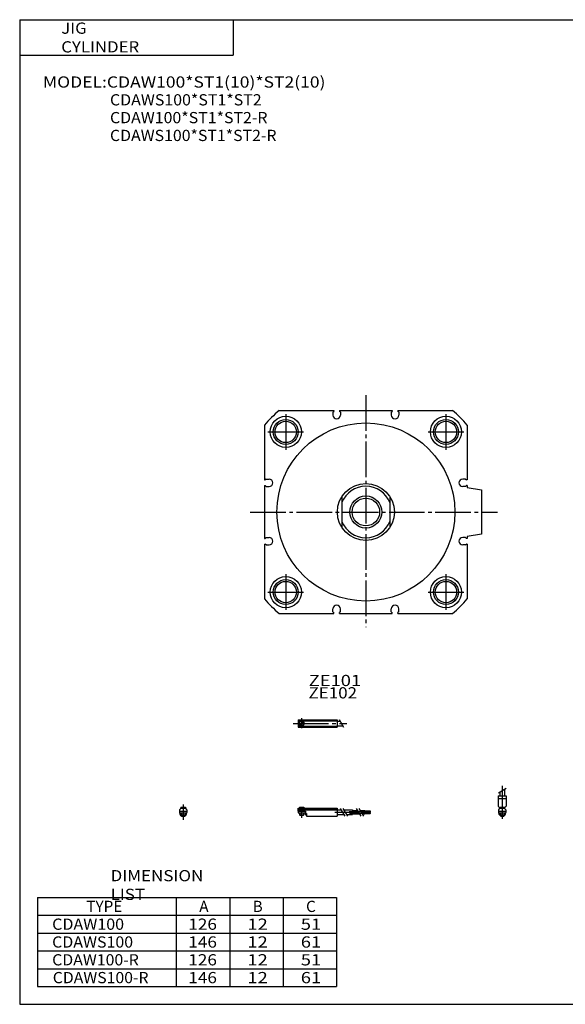
# Model space of a CAD drawing. Extents: x -400 to 400, y -279 to 276.
# Drawn here: x -400 to -93, y -276 to 276 of the extents above; entities that cross this region are included whole.
import ezdxf

# ---------------------------------------------------------------- set-up
doc = ezdxf.new("R2010")
doc.units = 0
doc.linetypes.add('CENTER', pattern=[26, 20, -2, 2, -2])
doc.layers.get('0').update_dxf_attribs({"linetype": 'CONTINUOUS'})

# ---------------------------------------------------------------- blocks, each defined once
blk = doc.blocks.new('CDAW100-11')
at = {"color": 200, "linetype": 'CONTINUOUS'}
for p, q in [((-2.16, 8.65), (2.16, 11.15)), ((-1.02, 0.5), (-1.02, 0)), ((1.02, 0.5), (1.02, 0)), ((-1.02, -2.6), (-1.02, -4)), ((1.02, -2.6), (1.02, -4))]:
    blk.add_line(p, q, dxfattribs=at)
at = {"color": 200, "linetype": 'CENTER'}
blk.add_line((0, 12.56), (0, -6.06), dxfattribs=at)
at = {"color": 4, "linetype": 'CONTINUOUS'}
for p, q in [((-2.25, 6.9), (-2.25, 1.15)), ((-2.25, 6.9), (2.25, 6.9)), ((-1.3, 9.15), (-1.3, 6.9)), ((1.3, 10.65), (1.3, 6.9)), ((2.25, 6.9), (2.25, 1.15)), ((-2.25, 5.4), (2.25, 5.4)), ((-1.5, 0.4), (-2.25, 1.15)), ((-1.5, -0.45), (-1.5, 0.4)), ((-1.5, 0), (1.5, 0)), ((-1.25, 0.5), (-1.25, 0)), ((-1.25, 0.5), (1.25, 0.5)), ((1.25, 0.5), (1.25, 0)), ((1.5, 0.4), (2.25, 1.15)), ((1.5, -0.45), (1.5, 0.4)), ((-2.05, -1), (-1.5, -0.45)), ((-2.05, -1), (-2.05, -2.55)), ((-2.05, -1.8), (2.05, -1.8)), ((-2.05, -2.6), (2.05, -2.6)), ((-1.25, -2.6), (-1.25, -3.77)), ((-1.02, -4), (-1.25, -3.77)), ((-1.25, -3.77), (1.25, -3.77)), ((-1.02, -4), (1.02, -4)), ((1.02, -4), (1.25, -3.77)), ((1.25, -2.6), (1.25, -3.77)), ((2.05, -1), (1.5, -0.45)), ((2.05, -1), (2.05, -2.55))]:
    blk.add_line(p, q, dxfattribs=at)
for start, end in [(180.0001, 269.9999), (270.0001, 359.9999)]:
    blk.add_arc((0, -2.55), 2.05, start, end, dxfattribs=at)
blk = doc.blocks.new('CDAW100-9')
at = {"color": 200, "linetype": 'CENTER'}
for p, q in [((-2.8, 0), (27.4, 0)), ((2, 2.83), (2, -2.75))]:
    blk.add_line(p, q, dxfattribs=at)
at = {"color": 4, "linetype": 'CONTINUOUS'}
for p, q in [((0, 2.05), (22, 2.05)), ((0, 2.05), (0, -2.05)), ((0, 1.5), (22, 1.5)), ((0.95, -0.71), (2.68, 1.02)), ((1.3, -1.06), (2.94, 0.56)), ((22, 2.05), (22, -2.05)), ((22, 1.3), (23.58, 1.3)), ((0, -1.5), (22, -1.5)), ((0, -2.05), (22, -2.05)), ((22, -1.3), (25.09, -1.3))]:
    blk.add_line(p, q, dxfattribs=at)
at = {"color": 200, "linetype": 'CONTINUOUS'}
blk.add_line((23.08, 2.16), (25.58, -2.16), dxfattribs=at)
at = {"color": 4, "linetype": 'CONTINUOUS'}
for radius in [1.4, 1.25]:
    blk.add_circle((2, 0), radius, dxfattribs=at)
blk = doc.blocks.new('CDAW100-8')
at = {"color": 4, "linetype": 'CONTINUOUS'}
for p, q in [((-1.5, 0), (-1.5, -0.45)), ((-1.5, 0), (1.5, 0)), ((-1.25, 0.5), (-1.25, 0)), ((-1.25, 0.5), (1.25, 0.5)), ((1.25, 0.5), (1.25, 0)), ((1.5, 0), (1.5, -0.45)), ((-2.05, -1), (-1.5, -0.45)), ((-2.05, -1), (-2.05, -2.55)), ((-2.05, -1.8), (2.05, -1.8)), ((-2.05, -2.59), (2.05, -2.59)), ((-1.25, -2.59), (-1.25, -3.77)), ((-1.02, -4), (-1.25, -3.77)), ((-1.25, -3.77), (1.25, -3.77)), ((-1.02, -4), (1.02, -4)), ((1.02, -4), (1.25, -3.77)), ((1.25, -2.59), (1.25, -3.77)), ((2.05, -1), (1.5, -0.45)), ((2.05, -1), (2.05, -2.55))]:
    blk.add_line(p, q, dxfattribs=at)
at = {"color": 200, "linetype": 'CONTINUOUS'}
for p, q in [((-1.02, 0.5), (-1.02, 0)), ((1.02, 0.5), (1.02, 0)), ((-1.02, -2.59), (-1.02, -4)), ((1.02, -2.59), (1.02, -4))]:
    blk.add_line(p, q, dxfattribs=at)
at = {"color": 200, "linetype": 'CENTER'}
blk.add_line((0, 2.05), (0, -6.66), dxfattribs=at)
at = {"color": 4, "linetype": 'CONTINUOUS'}
for start, end in [(180.0001, 269.9999), (270.0001, 359.9999)]:
    blk.add_arc((0, -2.55), 2.05, start, end, dxfattribs=at)
blk = doc.blocks.new('CDAW100-7')
at = {"color": 4, "linetype": 'CONTINUOUS'}
for p, q in [((0, 0), (22, 0)), ((0, -1.8), (0, 0)), ((0.75, 0.5), (0.75, 0)), ((0.75, 0.5), (3.25, 0.5)), ((3.25, 0.5), (3.25, 0)), ((22, 0), (22, -4.6)), ((0, -0.45), (22, -0.45)), ((0, -1), (22, -1)), ((0, -1.8), (4.25, -1.8)), ((0, -1.8), (0, -2.6)), ((0, -2.6), (4, -2.6)), ((0.75, -2.59), (0.75, -3.77)), ((0.97, -4), (0.75, -3.77)), ((0.75, -3.77), (3.25, -3.77)), ((0.97, -4), (3.02, -4)), ((3.02, -4), (3.25, -3.77)), ((3.25, -2.59), (3.25, -3.77)), ((4, -1.8), (4, -2.6)), ((4.2, -1.8), (4.2, -3.8)), ((4.2, -3.8), (4.7, -3.8)), ((4.25, -1.8), (4.25, -3.04)), ((4.25, -3.04), (4.7, -3.04)), ((4.7, -3.04), (4.7, -4.6)), ((4.7, -4.6), (22, -4.6)), ((22, -1), (24.25, -1)), ((22, -3.6), (25.75, -3.6)), ((25.75, -1), (30.5, -1)), ((27.25, -3.6), (30.5, -3.6)), ((30.5, -1), (30.5, -3.6)), ((30.5, -1.4), (33.46, -1.4)), ((30.5, -2.3), (33.98, -2.3)), ((30.5, -3.2), (34.5, -3.2)), ((34.96, -1.4), (37.5, -1.4)), ((35.48, -2.3), (37.5, -2.3)), ((36, -3.2), (37.5, -3.2)), ((37.5, -1.4), (37.5, -3.2)), ((37.5, -1.6), (40.5, -1.6)), ((37.5, -2.1), (40.5, -2.1)), ((37.5, -2.5), (40.5, -2.5)), ((37.5, -3), (40.5, -3)), ((40.5, -1.6), (40.5, -2.1)), ((40.5, -2.5), (40.5, -3))]:
    blk.add_line(p, q, dxfattribs=at)
at = {"color": 200, "linetype": 'CONTINUOUS'}
for p, q in [((0.97, 0.5), (0.97, 0)), ((3.02, 0.5), (3.02, 0)), ((0.97, -2.59), (0.97, -4)), ((3.02, -2.59), (3.02, -4)), ((23.75, -0.13), (26.25, -4.46)), ((25.25, -0.13), (27.75, -4.46)), ((32.73, -0.13), (35.23, -4.46)), ((34.23, -0.13), (36.73, -4.46))]:
    blk.add_line(p, q, dxfattribs=at)
at = {"color": 200, "linetype": 'CENTER'}
for p, q in [((2, 0.8), (2, -5.43)), ((20.68, -2.3), (30.5, -2.3)), ((28.77, -1.85), (40.7, -1.85)), ((28.82, -2.75), (40.75, -2.75))]:
    blk.add_line(p, q, dxfattribs=at)
blk = doc.blocks.new('CDAW100-2')
at = {"color": 2, "linetype": 'CENTER'}
for p, q in [((0, 65.56), (0, -64.59)), ((-45, 55), (-45, 35)), ((45, 55), (45, 35)), ((-55, 45), (-35, 45)), ((35, 45), (55, 45)), ((-64.98, 0), (73.97, 0)), ((-45, -35), (-45, -55)), ((45, -35), (45, -55)), ((-55, -45), (-35, -45)), ((35, -45), (55, -45))]:
    blk.add_line(p, q, dxfattribs=at)
at = {"color": 7, "linetype": 'CONTINUOUS'}
for p, q in [((-48.74, 57), (-18, 57)), ((-18.5, 56), (-18, 56.5)), ((-18.5, 56), (-18.5, 54.4)), ((-18, 57), (-18, 56.5)), ((-14.8, 57), (-14.8, 56.5)), ((-14.8, 57), (14.8, 57)), ((-14.3, 56), (-14.8, 56.5)), ((-14.3, 56), (-14.3, 54.4)), ((14.3, 56), (14.8, 56.5)), ((14.3, 56), (14.3, 54.4)), ((14.8, 57), (14.8, 56.5)), ((18, 57), (18, 56.5)), ((18, 57), (48.74, 57)), ((18.5, 56), (18, 56.5)), ((18.5, 56), (18.5, 54.4)), ((-57, 48.74), (-57, 18)), ((57, 48.74), (57, 18)), ((-57, 18), (-56.5, 18)), ((-56, 18.5), (-56.5, 18)), ((-56, 18.5), (-54.4, 18.5)), ((56, 18.5), (54.4, 18.5)), ((56, 18.5), (56.5, 18)), ((57, 18), (56.5, 18)), ((-57, 14.8), (-56.5, 14.8)), ((-57, 14.8), (-57, -14.8)), ((-56, 14.3), (-56.5, 14.8)), ((-56, 14.3), (-54.4, 14.3)), ((56, 14.3), (54.4, 14.3)), ((56, 14.3), (56.5, 14.8)), ((57, 14.8), (56.5, 14.8)), ((57, 14.8), (57, 13.8)), ((57, 13.8), (65, 12.5)), ((65, 12.5), (65, -12.5)), ((-57, -14.8), (-56.5, -14.8)), ((-56, -14.3), (-56.5, -14.8)), ((-56, -14.3), (-54.4, -14.3)), ((56, -14.3), (54.4, -14.3)), ((56, -14.3), (56.5, -14.8)), ((57, -14.8), (56.5, -14.8)), ((65, -12.5), (57, -13.8)), ((57, -13.8), (57, -14.8)), ((-57, -18), (-56.5, -18)), ((-57, -18), (-57, -48.74)), ((-56, -18.5), (-56.5, -18)), ((-56, -18.5), (-54.4, -18.5)), ((56, -18.5), (54.4, -18.5)), ((56, -18.5), (56.5, -18)), ((57, -18), (56.5, -18)), ((57, -18), (57, -48.74)), ((-18.5, -56), (-18.5, -54.4)), ((-14.3, -56), (-14.3, -54.4)), ((14.3, -56), (14.3, -54.4)), ((18.5, -56), (18.5, -54.4)), ((-48.74, -57), (-18, -57)), ((-18.5, -56), (-18, -56.5)), ((-18, -57), (-18, -56.5)), ((-14.3, -56), (-14.8, -56.5)), ((-14.8, -57), (-14.8, -56.5)), ((-14.8, -57), (14.8, -57)), ((14.3, -56), (14.8, -56.5)), ((14.8, -57), (14.8, -56.5)), ((18.5, -56), (18, -56.5)), ((18, -57), (18, -56.5)), ((18, -57), (48.74, -57))]:
    blk.add_line(p, q, dxfattribs=at)
at = {"color": 4, "linetype": 'CONTINUOUS'}
for p, q in [((-13.5, 8.58), (-13.5, -8.58)), ((13.5, 8.58), (13.5, -8.58))]:
    blk.add_line(p, q, dxfattribs=at)
at = {"color": 7, "linetype": 'CONTINUOUS'}
for centre, radius in [((-45, 45), 8.75), ((-45, 45), 6), ((0, 0), 50), ((45, 45), 8.75), ((45, 45), 6), ((-45, -45), 8.75), ((45, -45), 8.75), ((-45, -45), 6), ((45, -45), 6)]:
    blk.add_circle(centre, radius, dxfattribs=at)
at = {"color": 2, "linetype": 'CONTINUOUS'}
for centre in [(-45, 45), (45, 45), (-45, -45), (45, -45)]:
    blk.add_circle(centre, 7, dxfattribs=at)
at = {"color": 4, "linetype": 'CONTINUOUS'}
for radius in [16, 7.75]:
    blk.add_circle((0, 0), radius, dxfattribs=at)
at = {"color": 200, "linetype": 'CONTINUOUS'}
blk.add_circle((0, 0), 9, dxfattribs=at)
at = {"color": 7, "linetype": 'CONTINUOUS'}
for centre, radius, start, end in [((0, 0), 75, 130.5333, 139.4667), ((0, 0), 75, 40.5333, 49.4667), ((-16.4, 54.4), 2.1, 180, 0), ((16.4, 54.4), 2.1, 180, 0), ((-54.4, 16.4), 2.1, 270, 90), ((54.4, 16.4), 2.1, 90, 270), ((-54.4, -16.4), 2.1, 270, 90), ((54.4, -16.4), 2.1, 90, 270), ((0, 0), 75, 220.5333, 229.4667), ((0, 0), 75, 310.5333, 319.4667), ((-16.4, -54.4), 2.1, 0, 180), ((16.4, -54.4), 2.1, 0, 180)]:
    blk.add_arc(centre, radius, start, end, dxfattribs=at)
at = {"color": 4, "linetype": 'CONTINUOUS'}
for start, end in [(21.3978, 158.6022), (201.3978, 338.6022)]:
    blk.add_arc((0, 0), 14.5, start, end, dxfattribs=at)

msp = doc.modelspace()

# ---------------------------------------------------------------- linework, layer by layer
at = {"color": 7, "linetype": 'CONTINUOUS'}
for p, q in [((-399.52, 276.5), (399.52, 276.5)), ((-399.52, 276.5), (-399.52, -276.5)), ((-279.52, 276.5), (-279.52, 256.5)), ((-399.52, 256.5), (-279.52, 256.5)), ((-389.52, -216.5), (-221.52, -216.5)), ((-389.52, -216.5), (-389.52, -266.5)), ((-311.52, -216.5), (-311.52, -266.5)), ((-281.52, -216.5), (-281.52, -266.5)), ((-251.52, -216.5), (-251.52, -266.5)), ((-221.52, -216.5), (-221.52, -266.5)), ((-389.52, -226.5), (-221.52, -226.5)), ((-389.52, -236.5), (-221.52, -236.5)), ((-389.52, -246.5), (-221.52, -246.5)), ((-389.52, -256.5), (-221.52, -256.5)), ((-389.52, -266.5), (-221.52, -266.5)), ((-399.52, -276.5), (399.52, -276.5))]:
    msp.add_line(p, q, dxfattribs=at)

# ---------------------------------------------------------------- block references
at = {"linetype": 'ByBlock'}
for name, p in [('CDAW100-2', (-205, 0)), ('CDAW100-9', (-243.1, -118.71)), ('CDAW100-11', (-128.33, -166.31)), ('CDAW100-8', (-307.64, -166.31)), ('CDAW100-7', (-243.1, -166.31))]:
    msp.add_blockref(name, p, dxfattribs=at)

# ---------------------------------------------------------------- texts
at = {"color": 7, "linetype": 'CONTINUOUS', "char_height": 6.3}
for s, insert, attachment_point in [('\\W1.098;\\A1;JIG CYLINDER', (-376.17, 266.5), 4), ('\\W1.145;\\A1;MODEL:CDAW100*ST1(10)*ST2(10)', (-386.47, 241.5), 4), ('\\W1.043;\\A1;CDAWS100*ST1*ST2', (-348.78, 231.5), 4), ('\\W1.041;\\A1;CDAW100*ST1*ST2-R', (-348.78, 221.5), 4), ('\\W1.038;\\A1;CDAWS100*ST1*ST2-R', (-348.78, 211.5), 4), ('\\W1.200;\\A1;ZE101', (-237.13, -91.47), 1), ('\\W1.111;\\A1;ZE102', (-237.23, -98.41), 1), ('\\W1.111;\\A1;DIMENSION LIST', (-348.46, -209.5), 4), ('\\A1;TYPE', (-362.07, -221.5), 4), ('\\A1;A', (-298.62, -221.5), 4), ('\\A1;B', (-268.62, -221.5), 4), ('\\A1;C', (-238.62, -221.5), 4), ('\\W1.050;\\A1;CDAW100', (-381.27, -231.5), 4), ('\\W1.125;\\A1;126', (-304.79, -231.5), 4), ('\\W1.200;\\A1;12', (-271.56, -231.5), 4), ('\\W1.200;\\A1;51', (-241.56, -231.5), 4), ('\\W1.043;\\A1;CDAWS100', (-381.28, -241.5), 4), ('\\W1.125;\\A1;146', (-304.79, -241.5), 4), ('\\W1.200;\\A1;12', (-271.56, -241.5), 4), ('\\W1.200;\\A1;61', (-241.56, -241.5), 4), ('\\W1.038;\\A1;CDAW100-R', (-381.28, -251.5), 4), ('\\W1.125;\\A1;126', (-304.79, -251.5), 4), ('\\W1.200;\\A1;12', (-271.56, -251.5), 4), ('\\W1.200;\\A1;51', (-241.56, -251.5), 4), ('\\W1.034;\\A1;CDAWS100-R', (-380.94, -261.5), 4), ('\\W1.125;\\A1;146', (-304.79, -261.5), 4), ('\\W1.200;\\A1;12', (-271.56, -261.5), 4), ('\\W1.200;\\A1;61', (-241.56, -261.5), 4)]:
    msp.add_mtext(s, dxfattribs=dict(at, insert=insert, attachment_point=attachment_point))

doc.saveas('drawing.dxf')
